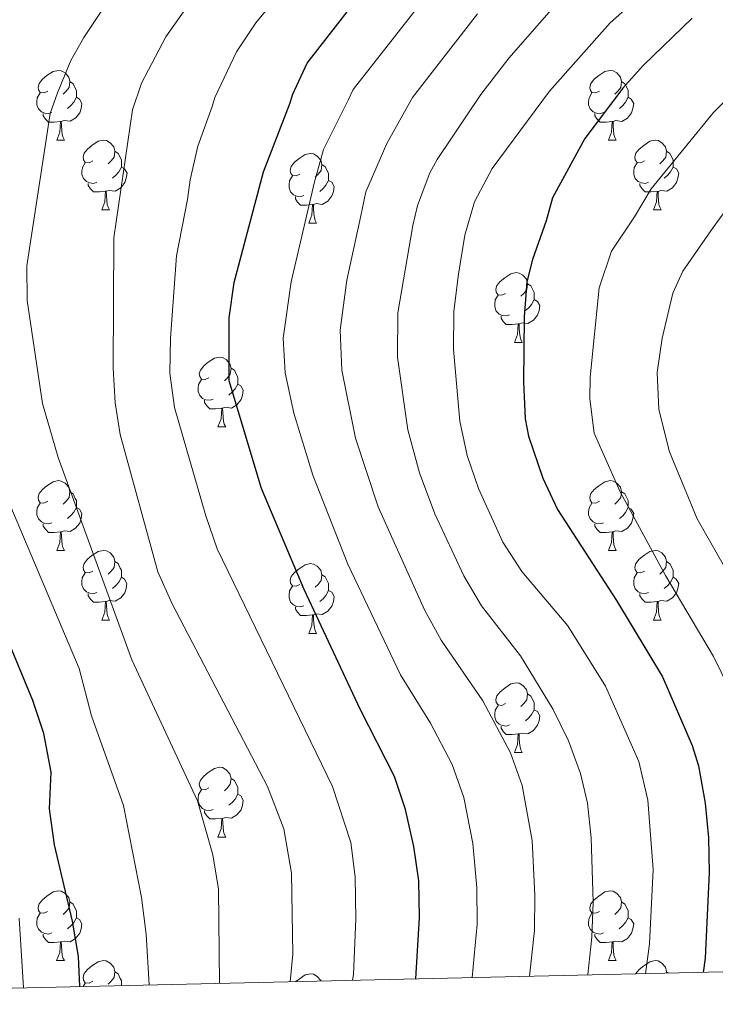
# Model space of a CAD drawing. Units: metres. Extents: x 653952 to 658473, y 4745955 to 4749026.
# Drawn here: x 656657 to 656757, y 4746407 to 4746548 of the extents above; entities that cross this region are included whole.
import ezdxf

# ---------------------------------------------------------------- set-up
doc = ezdxf.new("R2010")
doc.units = ezdxf.units.M
doc.header["$MEASUREMENT"] = 0
for name, color, linetype, lineweight in [('Level 36', 19, 'Continuous', 40), ('Level 4', 36, 'Continuous', 30), ('Level 5', 36, 'Continuous', 0), ('Level 61', 19, 'Continuous', 0)]:
    doc.layers.add(name, color=color, linetype=linetype, lineweight=lineweight)

msp = doc.modelspace()

# ---------------------------------------------------------------- linework, layer by layer
at = {"layer": 'Level 36', "color": 92, "linetype": 'Continuous', "lineweight": 0}
for points in [[(656661.3, 4746537.93), (656660.77, 4746537.66), (656660.24, 4746537.72), (656659.97, 4746538.09), (656659.92, 4746538.51), (656660.08, 4746539.03), (656660.56, 4746539.63), (656661.19, 4746540.16), (656662.09, 4746540.74), (656662.84, 4746540.9), (656663.26, 4746540.85), (656663.79, 4746540.53), (656664.32, 4746539.95), (656664.48, 4746539.31), (656664.37, 4746538.46), (656663.95, 4746537.93), (656663.53, 4746537.5)], [(656740.62, 4746537.93), (656740.09, 4746537.66), (656739.56, 4746537.71), (656739.3, 4746538.09), (656739.24, 4746538.51), (656739.4, 4746539.03), (656739.88, 4746539.63), (656740.52, 4746540.15), (656741.42, 4746540.74), (656742.16, 4746540.9), (656742.59, 4746540.85), (656743.12, 4746540.53), (656743.65, 4746539.95), (656743.81, 4746539.31), (656743.7, 4746538.45), (656743.27, 4746537.93), (656742.85, 4746537.5)], [(656664.48, 4746539.31), (656664.96, 4746538.99), (656665.27, 4746538.35), (656665.43, 4746538.03), (656665.43, 4746537.45), (656665.43, 4746537.03), (656665.06, 4746536.34), (656664.64, 4746535.86), (656664.16, 4746535.44)], [(656743.81, 4746539.31), (656744.28, 4746538.99), (656744.6, 4746538.35), (656744.76, 4746538.03), (656744.76, 4746537.45), (656744.76, 4746537.03), (656744.39, 4746536.33), (656743.97, 4746535.85), (656743.49, 4746535.43)], [(656661.88, 4746534.85), (656661.46, 4746534.69), (656660.87, 4746534.75), (656660.4, 4746534.96), (656659.97, 4746535.38), (656659.76, 4746535.97), (656659.76, 4746536.39), (656659.81, 4746536.97), (656660.24, 4746537.66)], [(656741.21, 4746534.85), (656740.78, 4746534.69), (656740.2, 4746534.75), (656739.72, 4746534.95), (656739.3, 4746535.38), (656739.08, 4746535.97), (656739.08, 4746536.39), (656739.14, 4746536.97), (656739.56, 4746537.66)], [(656665.43, 4746537.03), (656665.89, 4746536.78), (656666.23, 4746536.16), (656666.12, 4746535.44), (656665.91, 4746534.8), (656665.33, 4746534.06), (656664.53, 4746533.58), (656663.68, 4746533.68), (656663.25, 4746533.55)], [(656744.76, 4746537.03), (656745.21, 4746536.77), (656745.56, 4746536.16), (656745.45, 4746535.43), (656745.24, 4746534.79), (656744.65, 4746534.05), (656743.86, 4746533.57), (656743.01, 4746533.68), (656742.58, 4746533.55)], [(656663.14, 4746533.55), (656662.25, 4746533.47), (656661.41, 4746533.47), (656660.98, 4746533.9), (656660.66, 4746534.37), (656660.66, 4746534.69)], [(656742.47, 4746533.55), (656741.58, 4746533.47), (656740.73, 4746533.47), (656740.31, 4746533.89), (656739.99, 4746534.37), (656739.99, 4746534.69)], [(656662.6, 4746530.87), (656663.03, 4746532.03), (656663.14, 4746533.55), (656663.25, 4746533.55), (656663.29, 4746532.97), (656663.32, 4746532.28), (656663.39, 4746531.67), (656663.51, 4746531.27), (656663.72, 4746530.87)], [(656741.92, 4746530.87), (656742.36, 4746532.03), (656742.47, 4746533.55), (656742.58, 4746533.55), (656742.61, 4746532.97), (656742.65, 4746532.28), (656742.72, 4746531.67), (656742.83, 4746531.27), (656743.05, 4746530.87)], [(656662.6, 4746530.87), (656663.72, 4746530.87)], [(656667.77, 4746527.89), (656667.24, 4746527.63), (656666.71, 4746527.68), (656666.45, 4746528.05), (656666.39, 4746528.48), (656666.55, 4746529), (656667.03, 4746529.59), (656667.67, 4746530.12), (656668.57, 4746530.71), (656669.31, 4746530.87), (656669.74, 4746530.81), (656670.27, 4746530.5), (656670.8, 4746529.91), (656670.96, 4746529.27), (656670.85, 4746528.42), (656670.42, 4746527.89), (656670, 4746527.47)], [(656741.92, 4746530.87), (656743.05, 4746530.87)], [(656747.1, 4746527.89), (656746.57, 4746527.63), (656746.04, 4746527.68), (656745.77, 4746528.05), (656745.72, 4746528.47), (656745.88, 4746528.99), (656746.36, 4746529.59), (656746.99, 4746530.12), (656747.89, 4746530.71), (656748.64, 4746530.87), (656749.06, 4746530.81), (656749.59, 4746530.49), (656750.12, 4746529.91), (656750.28, 4746529.27), (656750.17, 4746528.42), (656749.75, 4746527.89), (656749.33, 4746527.47)], [(656670.96, 4746529.27), (656671.43, 4746528.96), (656671.75, 4746528.32), (656671.91, 4746528), (656671.91, 4746527.42), (656671.91, 4746526.99), (656671.54, 4746526.3), (656671.12, 4746525.82), (656670.64, 4746525.4)], [(656697.54, 4746525.99), (656697.01, 4746525.72), (656696.48, 4746525.78), (656696.22, 4746526.15), (656696.16, 4746526.57), (656696.32, 4746527.09), (656696.8, 4746527.69), (656697.44, 4746528.22), (656698.34, 4746528.8), (656699.08, 4746528.96), (656699.51, 4746528.91), (656700.04, 4746528.59), (656700.57, 4746528.01), (656700.73, 4746527.37), (656700.62, 4746526.52), (656700.19, 4746525.99), (656699.77, 4746525.56)], [(656750.28, 4746529.27), (656750.76, 4746528.95), (656751.07, 4746528.31), (656751.23, 4746527.99), (656751.23, 4746527.41), (656751.23, 4746526.99), (656750.86, 4746526.3), (656750.44, 4746525.82), (656749.96, 4746525.4)], [(656668.36, 4746524.81), (656667.93, 4746524.65), (656667.35, 4746524.71), (656666.87, 4746524.92), (656666.45, 4746525.35), (656666.23, 4746525.93), (656666.23, 4746526.35), (656666.29, 4746526.94), (656666.71, 4746527.63)], [(656747.68, 4746524.81), (656747.26, 4746524.65), (656746.67, 4746524.71), (656746.2, 4746524.92), (656745.77, 4746525.35), (656745.56, 4746525.93), (656745.56, 4746526.35), (656745.61, 4746526.93), (656746.04, 4746527.63)], [(656671.91, 4746526.99), (656672.36, 4746526.74), (656672.71, 4746526.13), (656672.6, 4746525.4), (656672.39, 4746524.76), (656671.8, 4746524.02), (656671.01, 4746523.54), (656670.16, 4746523.65), (656669.73, 4746523.52)], [(656700.73, 4746527.37), (656701.2, 4746527.05), (656701.52, 4746526.41), (656701.68, 4746526.09), (656701.68, 4746525.51), (656701.68, 4746525.09), (656701.31, 4746524.4), (656700.89, 4746523.92), (656700.41, 4746523.5)], [(656751.23, 4746526.99), (656751.69, 4746526.74), (656752.03, 4746526.13), (656751.92, 4746525.4), (656751.71, 4746524.76), (656751.13, 4746524.02), (656750.33, 4746523.54), (656749.48, 4746523.65), (656749.05, 4746523.51)], [(656669.62, 4746523.52), (656668.73, 4746523.43), (656667.88, 4746523.43), (656667.46, 4746523.86), (656667.14, 4746524.34), (656667.14, 4746524.65)], [(656698.13, 4746522.91), (656697.7, 4746522.75), (656697.12, 4746522.81), (656696.64, 4746523.02), (656696.22, 4746523.44), (656696, 4746524.03), (656696, 4746524.45), (656696.06, 4746525.03), (656696.48, 4746525.72)], [(656701.68, 4746525.09), (656702.13, 4746524.84), (656702.48, 4746524.22), (656702.37, 4746523.5), (656702.16, 4746522.86), (656701.57, 4746522.12), (656700.78, 4746521.64), (656699.93, 4746521.74), (656699.5, 4746521.61)], [(656748.94, 4746523.51), (656748.05, 4746523.43), (656747.21, 4746523.43), (656746.78, 4746523.86), (656746.46, 4746524.33), (656746.46, 4746524.65)], [(656669.07, 4746520.83), (656669.51, 4746521.99), (656669.62, 4746523.52), (656669.73, 4746523.52), (656669.76, 4746522.93), (656669.8, 4746522.25), (656669.87, 4746521.63), (656669.98, 4746521.23), (656670.2, 4746520.83)], [(656748.4, 4746520.83), (656748.83, 4746521.99), (656748.94, 4746523.51), (656749.05, 4746523.51), (656749.09, 4746522.93), (656749.12, 4746522.25), (656749.19, 4746521.63), (656749.31, 4746521.23), (656749.52, 4746520.83)], [(656699.39, 4746521.61), (656698.5, 4746521.53), (656697.65, 4746521.53), (656697.23, 4746521.96), (656696.91, 4746522.43), (656696.91, 4746522.75)], [(656669.07, 4746520.83), (656670.2, 4746520.83)], [(656698.84, 4746518.93), (656699.28, 4746520.09), (656699.39, 4746521.61), (656699.5, 4746521.61), (656699.53, 4746521.03), (656699.57, 4746520.34), (656699.64, 4746519.73), (656699.75, 4746519.33), (656699.97, 4746518.93)], [(656748.4, 4746520.83), (656749.52, 4746520.83)], [(656698.84, 4746518.93), (656699.97, 4746518.93)], [(656727.12, 4746508.84), (656726.59, 4746508.58), (656726.06, 4746508.63), (656725.79, 4746509), (656725.74, 4746509.43), (656725.9, 4746509.95), (656726.38, 4746510.54), (656727.01, 4746511.07), (656727.91, 4746511.66), (656728.66, 4746511.82), (656729.08, 4746511.76), (656729.61, 4746511.45), (656730.14, 4746510.86), (656730.3, 4746510.22), (656730.19, 4746509.37), (656729.77, 4746508.84), (656729.35, 4746508.42)], [(656730.3, 4746510.22), (656730.78, 4746509.91), (656731.09, 4746509.27), (656731.25, 4746508.95), (656731.25, 4746508.37), (656731.25, 4746507.94), (656730.88, 4746507.25), (656730.46, 4746506.77), (656729.98, 4746506.35)], [(656727.7, 4746505.76), (656727.28, 4746505.6), (656726.69, 4746505.66), (656726.22, 4746505.87), (656725.79, 4746506.3), (656725.58, 4746506.88), (656725.58, 4746507.3), (656725.63, 4746507.89), (656726.06, 4746508.58)], [(656731.25, 4746507.94), (656731.71, 4746507.69), (656732.05, 4746507.08), (656731.94, 4746506.35), (656731.73, 4746505.71), (656731.15, 4746504.97), (656730.35, 4746504.49), (656729.5, 4746504.6), (656729.07, 4746504.47)], [(656728.96, 4746504.47), (656728.07, 4746504.38), (656727.23, 4746504.38), (656726.8, 4746504.81), (656726.48, 4746505.29), (656726.48, 4746505.6)], [(656728.42, 4746501.78), (656728.85, 4746502.94), (656728.96, 4746504.47), (656729.07, 4746504.47), (656729.11, 4746503.88), (656729.14, 4746503.2), (656729.21, 4746502.58), (656729.33, 4746502.18), (656729.54, 4746501.78)], [(656728.42, 4746501.78), (656729.54, 4746501.78)], [(656684.48, 4746496.7), (656683.95, 4746496.44), (656683.42, 4746496.49), (656683.16, 4746496.86), (656683.1, 4746497.29), (656683.26, 4746497.81), (656683.74, 4746498.4), (656684.38, 4746498.93), (656685.28, 4746499.52), (656686.02, 4746499.68), (656686.45, 4746499.62), (656686.98, 4746499.31), (656687.51, 4746498.72), (656687.67, 4746498.08), (656687.56, 4746497.23), (656687.13, 4746496.7), (656686.71, 4746496.28)], [(656687.67, 4746498.08), (656688.14, 4746497.77), (656688.46, 4746497.13), (656688.62, 4746496.81), (656688.62, 4746496.23), (656688.62, 4746495.8), (656688.25, 4746495.11), (656687.83, 4746494.63), (656687.35, 4746494.21)], [(656685.07, 4746493.62), (656684.64, 4746493.46), (656684.06, 4746493.52), (656683.58, 4746493.73), (656683.16, 4746494.16), (656682.94, 4746494.74), (656682.94, 4746495.16), (656683, 4746495.75), (656683.42, 4746496.44)], [(656688.62, 4746495.8), (656689.07, 4746495.55), (656689.42, 4746494.94), (656689.31, 4746494.21), (656689.1, 4746493.57), (656688.51, 4746492.83), (656687.72, 4746492.35), (656686.87, 4746492.46), (656686.44, 4746492.33)], [(656686.33, 4746492.33), (656685.44, 4746492.24), (656684.59, 4746492.24), (656684.17, 4746492.67), (656683.85, 4746493.15), (656683.85, 4746493.46)], [(656685.78, 4746489.64), (656686.22, 4746490.8), (656686.33, 4746492.33), (656686.44, 4746492.33), (656686.47, 4746491.74), (656686.51, 4746491.06), (656686.58, 4746490.44), (656686.69, 4746490.04), (656686.91, 4746489.64)], [(656685.78, 4746489.64), (656686.91, 4746489.64)], [(656661.3, 4746478.93), (656660.76, 4746478.67), (656660.24, 4746478.73), (656659.97, 4746479.09), (656659.92, 4746479.52), (656660.08, 4746480.04), (656660.56, 4746480.63), (656661.19, 4746481.17), (656662.09, 4746481.75), (656662.84, 4746481.91), (656663.26, 4746481.85), (656663.79, 4746481.54), (656664.32, 4746480.95), (656664.48, 4746480.31), (656664.37, 4746479.47), (656663.94, 4746478.93), (656663.52, 4746478.51)], [(656740.62, 4746478.93), (656740.09, 4746478.67), (656739.56, 4746478.72), (656739.3, 4746479.09), (656739.24, 4746479.52), (656739.4, 4746480.04), (656739.88, 4746480.63), (656740.52, 4746481.16), (656741.42, 4746481.75), (656742.16, 4746481.91), (656742.59, 4746481.85), (656743.12, 4746481.54), (656743.65, 4746480.95), (656743.81, 4746480.31), (656743.7, 4746479.46), (656743.27, 4746478.93), (656742.85, 4746478.51)], [(656664.48, 4746480.31), (656664.96, 4746480), (656665.27, 4746479.36), (656665.43, 4746479.04), (656665.43, 4746478.46), (656665.43, 4746478.03), (656665.06, 4746477.35), (656664.64, 4746476.87), (656664.16, 4746476.45)], [(656743.81, 4746480.31), (656744.28, 4746480), (656744.6, 4746479.36), (656744.76, 4746479.04), (656744.76, 4746478.46), (656744.76, 4746478.03), (656744.39, 4746477.34), (656743.97, 4746476.86), (656743.49, 4746476.44)], [(656661.88, 4746475.85), (656661.46, 4746475.69), (656660.87, 4746475.75), (656660.4, 4746475.97), (656659.97, 4746476.39), (656659.76, 4746476.97), (656659.76, 4746477.39), (656659.81, 4746477.98), (656660.24, 4746478.67)], [(656665.43, 4746478.03), (656665.88, 4746477.79), (656666.23, 4746477.17), (656666.12, 4746476.45), (656665.91, 4746475.81), (656665.32, 4746475.07), (656664.53, 4746474.59), (656663.68, 4746474.69), (656663.25, 4746474.56)], [(656741.21, 4746475.85), (656740.78, 4746475.69), (656740.2, 4746475.75), (656739.72, 4746475.96), (656739.3, 4746476.39), (656739.08, 4746476.97), (656739.08, 4746477.39), (656739.14, 4746477.98), (656739.56, 4746478.67)], [(656744.76, 4746478.03), (656745.21, 4746477.78), (656745.56, 4746477.17), (656745.45, 4746476.44), (656745.24, 4746475.8), (656744.65, 4746475.06), (656743.86, 4746474.58), (656743.01, 4746474.69), (656742.58, 4746474.56)], [(656663.14, 4746474.56), (656662.25, 4746474.47), (656661.4, 4746474.47), (656660.98, 4746474.91), (656660.66, 4746475.38), (656660.66, 4746475.69)], [(656742.47, 4746474.56), (656741.58, 4746474.47), (656740.73, 4746474.47), (656740.31, 4746474.9), (656739.99, 4746475.38), (656739.99, 4746475.69)], [(656662.6, 4746471.87), (656663.03, 4746473.03), (656663.14, 4746474.56), (656663.25, 4746474.56), (656663.28, 4746473.97), (656663.32, 4746473.29), (656663.39, 4746472.67), (656663.5, 4746472.27), (656663.72, 4746471.87)], [(656741.92, 4746471.87), (656742.36, 4746473.03), (656742.47, 4746474.56), (656742.58, 4746474.56), (656742.61, 4746473.97), (656742.65, 4746473.29), (656742.72, 4746472.67), (656742.83, 4746472.27), (656743.05, 4746471.87)], [(656662.6, 4746471.87), (656663.72, 4746471.87)], [(656667.77, 4746468.9), (656667.24, 4746468.63), (656666.71, 4746468.69), (656666.44, 4746469.06), (656666.39, 4746469.49), (656666.55, 4746470.01), (656667.03, 4746470.6), (656667.66, 4746471.13), (656668.56, 4746471.71), (656669.31, 4746471.87), (656669.74, 4746471.82), (656670.26, 4746471.51), (656670.8, 4746470.92), (656670.96, 4746470.28), (656670.84, 4746469.43), (656670.42, 4746468.9), (656670, 4746468.47)], [(656741.92, 4746471.87), (656743.05, 4746471.87)], [(656747.1, 4746468.9), (656746.57, 4746468.63), (656746.04, 4746468.69), (656745.77, 4746469.06), (656745.72, 4746469.48), (656745.88, 4746470), (656746.36, 4746470.6), (656746.99, 4746471.13), (656747.89, 4746471.71), (656748.64, 4746471.87), (656749.06, 4746471.82), (656749.59, 4746471.5), (656750.12, 4746470.92), (656750.28, 4746470.28), (656750.17, 4746469.43), (656749.74, 4746468.9), (656749.32, 4746468.47)], [(656670.96, 4746470.28), (656671.43, 4746469.97), (656671.74, 4746469.33), (656671.9, 4746469.01), (656671.9, 4746468.43), (656671.9, 4746468), (656671.54, 4746467.31), (656671.12, 4746466.83), (656670.64, 4746466.41)], [(656697.54, 4746466.99), (656697.01, 4746466.73), (656696.48, 4746466.79), (656696.22, 4746467.15), (656696.16, 4746467.58), (656696.32, 4746468.1), (656696.8, 4746468.69), (656697.44, 4746469.23), (656698.34, 4746469.81), (656699.08, 4746469.97), (656699.51, 4746469.91), (656700.04, 4746469.6), (656700.57, 4746469.01), (656700.73, 4746468.37), (656700.62, 4746467.53), (656700.19, 4746466.99), (656699.77, 4746466.57)], [(656750.28, 4746470.28), (656750.76, 4746469.96), (656751.07, 4746469.32), (656751.23, 4746469), (656751.23, 4746468.42), (656751.23, 4746468), (656750.86, 4746467.31), (656750.44, 4746466.83), (656749.96, 4746466.41)], [(656668.36, 4746465.82), (656667.93, 4746465.66), (656667.34, 4746465.72), (656666.87, 4746465.93), (656666.44, 4746466.35), (656666.23, 4746466.94), (656666.23, 4746467.36), (656666.28, 4746467.95), (656666.71, 4746468.63)], [(656671.9, 4746468), (656672.36, 4746467.75), (656672.7, 4746467.13), (656672.6, 4746466.41), (656672.38, 4746465.77), (656671.8, 4746465.03), (656671, 4746464.55), (656670.16, 4746464.65), (656669.72, 4746464.53)], [(656700.73, 4746468.37), (656701.2, 4746468.06), (656701.52, 4746467.42), (656701.68, 4746467.1), (656701.68, 4746466.52), (656701.68, 4746466.09), (656701.31, 4746465.41), (656700.89, 4746464.93), (656700.41, 4746464.51)], [(656747.68, 4746465.82), (656747.26, 4746465.66), (656746.67, 4746465.72), (656746.2, 4746465.93), (656745.77, 4746466.35), (656745.56, 4746466.94), (656745.56, 4746467.36), (656745.61, 4746467.94), (656746.04, 4746468.63)], [(656751.23, 4746468), (656751.68, 4746467.75), (656752.03, 4746467.13), (656751.92, 4746466.41), (656751.71, 4746465.77), (656751.12, 4746465.03), (656750.33, 4746464.55), (656749.48, 4746464.65), (656749.05, 4746464.52)], [(656698.13, 4746463.91), (656697.7, 4746463.75), (656697.12, 4746463.81), (656696.64, 4746464.03), (656696.22, 4746464.45), (656696, 4746465.03), (656696, 4746465.45), (656696.06, 4746466.04), (656696.48, 4746466.73)], [(656669.62, 4746464.53), (656668.72, 4746464.44), (656667.88, 4746464.44), (656667.46, 4746464.87), (656667.14, 4746465.35), (656667.14, 4746465.66)], [(656701.68, 4746466.09), (656702.13, 4746465.85), (656702.48, 4746465.23), (656702.37, 4746464.51), (656702.16, 4746463.87), (656701.57, 4746463.13), (656700.78, 4746462.65), (656699.93, 4746462.75), (656699.5, 4746462.62)], [(656748.94, 4746464.52), (656748.05, 4746464.44), (656747.2, 4746464.44), (656746.78, 4746464.87), (656746.46, 4746465.34), (656746.46, 4746465.66)], [(656669.07, 4746461.84), (656669.5, 4746463), (656669.62, 4746464.53), (656669.72, 4746464.53), (656669.76, 4746463.94), (656669.8, 4746463.25), (656669.86, 4746462.64), (656669.98, 4746462.24), (656670.2, 4746461.84)], [(656699.39, 4746462.62), (656698.5, 4746462.53), (656697.65, 4746462.53), (656697.23, 4746462.97), (656696.91, 4746463.44), (656696.91, 4746463.75)], [(656748.4, 4746461.84), (656748.83, 4746463), (656748.94, 4746464.52), (656749.05, 4746464.52), (656749.08, 4746463.94), (656749.12, 4746463.25), (656749.19, 4746462.64), (656749.3, 4746462.24), (656749.52, 4746461.84)], [(656698.84, 4746459.93), (656699.28, 4746461.09), (656699.39, 4746462.62), (656699.5, 4746462.62), (656699.53, 4746462.03), (656699.57, 4746461.35), (656699.64, 4746460.73), (656699.75, 4746460.33), (656699.97, 4746459.93)], [(656669.07, 4746461.84), (656670.2, 4746461.84)], [(656748.4, 4746461.84), (656749.52, 4746461.84)], [(656698.84, 4746459.93), (656699.97, 4746459.93)], [(656727.12, 4746449.85), (656726.59, 4746449.59), (656726.06, 4746449.64), (656725.79, 4746450.01), (656725.74, 4746450.44), (656725.9, 4746450.96), (656726.38, 4746451.55), (656727.01, 4746452.08), (656727.91, 4746452.67), (656728.66, 4746452.83), (656729.08, 4746452.77), (656729.61, 4746452.46), (656730.14, 4746451.87), (656730.3, 4746451.23), (656730.19, 4746450.38), (656729.77, 4746449.85), (656729.35, 4746449.43)], [(656730.3, 4746451.23), (656730.78, 4746450.92), (656731.09, 4746450.28), (656731.25, 4746449.96), (656731.25, 4746449.38), (656731.25, 4746448.95), (656730.88, 4746448.26), (656730.46, 4746447.78), (656729.98, 4746447.36)], [(656727.7, 4746446.77), (656727.28, 4746446.61), (656726.69, 4746446.67), (656726.22, 4746446.88), (656725.79, 4746447.31), (656725.58, 4746447.89), (656725.58, 4746448.31), (656725.63, 4746448.9), (656726.06, 4746449.59)], [(656731.25, 4746448.95), (656731.71, 4746448.7), (656732.05, 4746448.09), (656731.94, 4746447.36), (656731.73, 4746446.72), (656731.15, 4746445.98), (656730.35, 4746445.5), (656729.5, 4746445.61), (656729.07, 4746445.48)], [(656728.96, 4746445.48), (656728.07, 4746445.39), (656727.23, 4746445.39), (656726.8, 4746445.82), (656726.48, 4746446.3), (656726.48, 4746446.61)], [(656728.42, 4746442.79), (656728.85, 4746443.95), (656728.96, 4746445.48), (656729.07, 4746445.48), (656729.11, 4746444.89), (656729.14, 4746444.21), (656729.21, 4746443.59), (656729.33, 4746443.19), (656729.54, 4746442.79)], [(656728.42, 4746442.79), (656729.54, 4746442.79)], [(656684.48, 4746437.71), (656683.95, 4746437.45), (656683.42, 4746437.5), (656683.16, 4746437.87), (656683.1, 4746438.3), (656683.26, 4746438.82), (656683.74, 4746439.41), (656684.38, 4746439.94), (656685.28, 4746440.53), (656686.02, 4746440.69), (656686.45, 4746440.63), (656686.98, 4746440.32), (656687.51, 4746439.73), (656687.67, 4746439.09), (656687.56, 4746438.24), (656687.13, 4746437.71), (656686.71, 4746437.29)], [(656687.67, 4746439.09), (656688.14, 4746438.78), (656688.46, 4746438.14), (656688.62, 4746437.82), (656688.62, 4746437.24), (656688.62, 4746436.81), (656688.25, 4746436.12), (656687.83, 4746435.64), (656687.35, 4746435.22)], [(656685.07, 4746434.63), (656684.64, 4746434.47), (656684.06, 4746434.53), (656683.58, 4746434.74), (656683.16, 4746435.17), (656682.94, 4746435.75), (656682.94, 4746436.17), (656683, 4746436.76), (656683.42, 4746437.45)], [(656688.62, 4746436.81), (656689.07, 4746436.56), (656689.42, 4746435.95), (656689.31, 4746435.22), (656689.1, 4746434.58), (656688.51, 4746433.84), (656687.72, 4746433.36), (656686.87, 4746433.47), (656686.44, 4746433.34)], [(656686.33, 4746433.34), (656685.44, 4746433.25), (656684.59, 4746433.25), (656684.17, 4746433.68), (656683.85, 4746434.16), (656683.85, 4746434.47)], [(656685.78, 4746430.65), (656686.22, 4746431.81), (656686.33, 4746433.34), (656686.44, 4746433.34), (656686.47, 4746432.75), (656686.51, 4746432.07), (656686.58, 4746431.45), (656686.69, 4746431.05), (656686.91, 4746430.65)], [(656685.78, 4746430.65), (656686.91, 4746430.65)], [(656661.29, 4746419.94), (656660.76, 4746419.68), (656660.23, 4746419.73), (656659.97, 4746420.1), (656659.91, 4746420.53), (656660.07, 4746421.05), (656660.55, 4746421.64), (656661.19, 4746422.17), (656662.09, 4746422.76), (656662.83, 4746422.92), (656663.26, 4746422.86), (656663.79, 4746422.55), (656664.32, 4746421.96), (656664.48, 4746421.32), (656664.37, 4746420.47), (656663.94, 4746419.94), (656663.52, 4746419.52)], [(656740.62, 4746419.94), (656740.09, 4746419.68), (656739.56, 4746419.73), (656739.3, 4746420.1), (656739.24, 4746420.53), (656739.4, 4746421.05), (656739.88, 4746421.64), (656740.52, 4746422.17), (656741.42, 4746422.76), (656742.16, 4746422.92), (656742.58, 4746422.86), (656743.12, 4746422.55), (656743.64, 4746421.96), (656743.8, 4746421.32), (656743.7, 4746420.47), (656743.27, 4746419.94), (656742.85, 4746419.52)], [(656664.48, 4746421.32), (656664.95, 4746421.01), (656665.27, 4746420.37), (656665.43, 4746420.05), (656665.43, 4746419.47), (656665.43, 4746419.04), (656665.06, 4746418.35), (656664.64, 4746417.87), (656664.16, 4746417.45)], [(656743.8, 4746421.32), (656744.28, 4746421.01), (656744.6, 4746420.37), (656744.76, 4746420.05), (656744.76, 4746419.47), (656744.76, 4746419.04), (656744.38, 4746418.35), (656743.96, 4746417.87), (656743.48, 4746417.45)], [(656661.88, 4746416.86), (656661.45, 4746416.7), (656660.87, 4746416.76), (656660.39, 4746416.97), (656659.97, 4746417.4), (656659.75, 4746417.98), (656659.75, 4746418.4), (656659.81, 4746418.99), (656660.23, 4746419.68)], [(656665.43, 4746419.04), (656665.88, 4746418.79), (656666.23, 4746418.18), (656666.12, 4746417.45), (656665.91, 4746416.81), (656665.32, 4746416.07), (656664.53, 4746415.59), (656663.68, 4746415.7), (656663.25, 4746415.57)], [(656741.2, 4746416.86), (656740.78, 4746416.7), (656740.2, 4746416.76), (656739.72, 4746416.97), (656739.3, 4746417.4), (656739.08, 4746417.98), (656739.08, 4746418.4), (656739.14, 4746418.99), (656739.56, 4746419.68)], [(656744.76, 4746419.04), (656745.21, 4746418.79), (656745.56, 4746418.18), (656745.44, 4746417.45), (656745.24, 4746416.81), (656744.65, 4746416.07), (656743.86, 4746415.59), (656743, 4746415.7), (656742.58, 4746415.57)], [(656663.14, 4746415.57), (656662.25, 4746415.48), (656661.4, 4746415.48), (656660.98, 4746415.91), (656660.66, 4746416.39), (656660.66, 4746416.7)], [(656742.46, 4746415.57), (656741.58, 4746415.48), (656740.73, 4746415.48), (656740.3, 4746415.91), (656739.98, 4746416.39), (656739.98, 4746416.7)], [(656662.59, 4746412.88), (656663.03, 4746414.04), (656663.14, 4746415.57), (656663.25, 4746415.57), (656663.28, 4746414.98), (656663.32, 4746414.3), (656663.39, 4746413.68), (656663.5, 4746413.28), (656663.72, 4746412.88)], [(656741.92, 4746412.88), (656742.36, 4746414.04), (656742.46, 4746415.57), (656742.58, 4746415.57), (656742.61, 4746414.98), (656742.64, 4746414.3), (656742.72, 4746413.68), (656742.83, 4746413.28), (656743.04, 4746412.88)], [(656662.59, 4746412.88), (656663.72, 4746412.88)], [(656667.77, 4746409.91), (656667.24, 4746409.64), (656666.71, 4746409.7), (656666.44, 4746410.07), (656666.39, 4746410.49), (656666.55, 4746411.01), (656667.03, 4746411.61), (656667.66, 4746412.14), (656668.56, 4746412.72), (656669.31, 4746412.88), (656669.73, 4746412.83), (656670.26, 4746412.51), (656670.79, 4746411.93), (656670.95, 4746411.29), (656670.84, 4746410.44), (656670.42, 4746409.91), (656670, 4746409.48)], [(656741.92, 4746412.88), (656743.04, 4746412.88)], [(656745.86, 4746410.97), (656745.88, 4746411.01), (656746.36, 4746411.61), (656746.99, 4746412.14), (656747.89, 4746412.72), (656748.64, 4746412.88), (656749.06, 4746412.83), (656749.59, 4746412.51), (656750.12, 4746411.93), (656750.28, 4746411.29), (656750.25, 4746411.07)], [(656670.95, 4746411.29), (656671.43, 4746410.97), (656671.74, 4746410.33), (656671.9, 4746410.01), (656671.9, 4746409.43), (656671.9, 4746409.29)], [(656696.98, 4746409.86), (656697.44, 4746410.23), (656698.34, 4746410.82), (656699.08, 4746410.98), (656699.5, 4746410.92), (656700.04, 4746410.61), (656700.56, 4746410.02), (656700.59, 4746409.94)], [(656750.28, 4746411.29), (656750.6, 4746411.08)], [(656666.41, 4746409.16), (656666.71, 4746409.64)]]:
    msp.add_lwpolyline(points, dxfattribs=at)
at = {"layer": 'Level 4', "color": 36, "linetype": 'Continuous', "lineweight": 30}
for points in [[(656714.21, 4746410.25, 850), (656714.77, 4746419.1, 850), (656714.66, 4746424.36, 850), (656713.93, 4746429.31, 850), (656712.76, 4746434.63, 850), (656711.15, 4746439.37, 850), (656706.24, 4746449.03, 850), (656698.16, 4746466.25, 850), (656692.05, 4746480.78, 850), (656687.39, 4746496.26, 850), (656687.41, 4746505.31, 850), (656688.13, 4746510.4, 850), (656692.31, 4746526.3, 850), (656696.14, 4746536.23, 850), (656696.48, 4746537.41, 850), (656698.61, 4746541.93, 850), (656717.9, 4746566.78, 850)], [(656753.94, 4746548.42, 875), (656746.9, 4746541.6, 875), (656744.01, 4746538.37, 875), (656738.51, 4746531.13, 875), (656733.9, 4746522.58, 875), (656732.96, 4746519.25, 875), (656730.99, 4746513.69, 875), (656730.2, 4746510.49, 875), (656729.8, 4746505.47, 875), (656729.72, 4746496.11, 875), (656729.96, 4746490.81, 875), (656730.41, 4746488.32, 875), (656732.47, 4746482.28, 875), (656734.62, 4746477.77, 875), (656743.08, 4746464.67, 875), (656749.69, 4746453.67, 875), (656753.95, 4746443.82, 875), (656754.86, 4746440.89, 875), (656755.82, 4746435.54, 875), (656756.33, 4746430.55, 875), (656756.41, 4746425.56, 875), (656755.83, 4746413.24, 875), (656755.55, 4746411.19, 875)], [(656665.9, 4746409.15, 825), (656665.71, 4746413.45, 825), (656664.88, 4746418.57, 825), (656662.29, 4746429.52, 825), (656661.58, 4746434.73, 825), (656661.82, 4746439.99, 825), (656660.75, 4746445.54, 825), (656659.14, 4746450.27, 825), (656654.42, 4746461.65, 825)]]:
    msp.add_polyline3d(points, dxfattribs=at)
at = {"layer": 'Level 5', "color": 36, "linetype": 'Continuous', "lineweight": 0}
for points in [[(656705.14, 4746410.05, 845), (656705.26, 4746410.86, 845), (656705.61, 4746418.84, 845), (656705.5, 4746424.91, 845), (656704.87, 4746429.87, 845), (656702.27, 4746437.94, 845), (656685.69, 4746472.11, 845), (656684.04, 4746476.83, 845), (656679.55, 4746492.4, 845), (656678.85, 4746497.37, 845), (656678.95, 4746502.39, 845), (656679.81, 4746514.24, 845), (656681.42, 4746522.36, 845), (656681.8, 4746525.15, 845), (656682.88, 4746530.03, 845), (656684.94, 4746535.73, 845), (656685.34, 4746536.99, 845), (656688.46, 4746543.59, 845), (656691.21, 4746547.76, 845), (656708.05, 4746568.05, 845)], [(656722.52, 4746560.27, 855), (656705.24, 4746538.14, 855), (656704.48, 4746536.61, 855), (656700.94, 4746529.55, 855), (656699.62, 4746524.7, 855), (656698.85, 4746521.36, 855), (656696.31, 4746510.48, 855), (656695.16, 4746502.4, 855), (656695.46, 4746497.39, 855), (656696.69, 4746491.59, 855), (656699.43, 4746482.68, 855), (656704.44, 4746469.88, 855), (656712.05, 4746453.99, 855), (656716.34, 4746447.01, 855), (656719.47, 4746441.07, 855), (656721.14, 4746436.35, 855), (656722.44, 4746429.72, 855), (656723.01, 4746423.34, 855), (656723.03, 4746418.14, 855), (656722.35, 4746410.44, 855)], [(656686.01, 4746409.61, 835), (656685.85, 4746423.17, 835), (656685.03, 4746428.09, 835), (656682.85, 4746435.87, 835), (656673.4, 4746456.13, 835), (656662.82, 4746485.21, 835), (656660.53, 4746492.98, 835), (656658.34, 4746507.83, 835), (656658.3, 4746512.82, 835), (656661.66, 4746534.7, 835), (656662.71, 4746537.69, 835), (656664.64, 4746542.31, 835), (656666.49, 4746545.65, 835), (656673.14, 4746555.63, 835)], [(656750.31, 4746555.01, 870), (656742.17, 4746547.73, 870), (656733.47, 4746537.9, 870), (656725.22, 4746526.79, 870), (656722.68, 4746522.01, 870), (656721.27, 4746517.21, 870), (656720.35, 4746511.62, 870), (656719.69, 4746506.26, 870), (656719.64, 4746500.78, 870), (656720.56, 4746490.45, 870), (656721.6, 4746485.52, 870), (656723.26, 4746480.77, 870), (656726.76, 4746473.07, 870), (656729.45, 4746468.85, 870), (656736.07, 4746461.01, 870), (656741.49, 4746452.37, 870), (656746.28, 4746441.52, 870), (656747.58, 4746435.95, 870), (656748.34, 4746425.97, 870), (656747.83, 4746415.27, 870), (656747.27, 4746411, 870)], [(656796.16, 4746554.77, 885), (656786.42, 4746546.94, 885), (656780.94, 4746541.73, 885), (656773.36, 4746535.21, 885), (656759.7, 4746522.04, 885), (656756.97, 4746518.33, 885), (656752.63, 4746512.03, 885), (656751.18, 4746508.85, 885), (656749.66, 4746502.41, 885), (656748.92, 4746497.48, 885), (656749.16, 4746492.12, 885), (656750.7, 4746486.06, 885), (656754.67, 4746476.42, 885), (656764.31, 4746459.51, 885), (656767.61, 4746453.13, 885), (656770.92, 4746443.51, 885), (656771.52, 4746440.96, 885), (656772.25, 4746434.73, 885), (656772.56, 4746424.73, 885), (656771.96, 4746411.57, 885)], [(656696.15, 4746409.84, 840), (656696.56, 4746413.83, 840), (656696.34, 4746425.47, 840), (656695.23, 4746431.84, 840), (656692.92, 4746437.94, 840), (656679.19, 4746464.2, 840), (656677.16, 4746468.77, 840), (656671.72, 4746488.54, 840), (656670.99, 4746493.1, 840), (656670.71, 4746498.1, 840), (656670.79, 4746516.83, 840), (656673.48, 4746535.22, 840), (656674.79, 4746539.08, 840), (656678.29, 4746545.71, 840), (656683.8, 4746553.59, 840)], [(656738.94, 4746410.81, 865), (656738.95, 4746410.9, 865), (656739.56, 4746416.23, 865), (656739.72, 4746421.29, 865), (656739.45, 4746430.55, 865), (656738.89, 4746435.51, 865), (656737.9, 4746439.8, 865), (656736.18, 4746444.51, 865), (656733.97, 4746448.99, 865), (656729.28, 4746456.72, 865), (656723.65, 4746463.9, 865), (656721.13, 4746468.22, 865), (656716.98, 4746477.14, 865), (656714.77, 4746483.01, 865), (656713.07, 4746489.23, 865), (656711.58, 4746499.65, 865), (656711.62, 4746506.02, 865), (656713.8, 4746518.6, 865), (656714.49, 4746521.48, 865), (656716.26, 4746526.18, 865), (656717.29, 4746528.09, 865), (656723.6, 4746537.46, 865), (656727.6, 4746542.64, 865), (656736.42, 4746552.76, 865)], [(656775.63, 4746552.18, 880), (656763.92, 4746541.66, 880), (656757.03, 4746534.83, 880), (656748.08, 4746523.86, 880), (656745.69, 4746519.84, 880), (656742.34, 4746514.91, 880), (656740.6, 4746509.64, 880), (656739.32, 4746496.79, 880), (656739.25, 4746493.69, 880), (656739.88, 4746488.71, 880), (656743.6, 4746480.31, 880), (656750.13, 4746468.25, 880), (656757.01, 4746456.6, 880), (656759.24, 4746452.12, 880), (656761.74, 4746445.79, 880), (656763.14, 4746440.99, 880), (656763.96, 4746435.98, 880), (656764.49, 4746425.15, 880), (656763.86, 4746411.61, 880), (656763.83, 4746411.38, 880)], [(656730.57, 4746410.62, 860), (656731.3, 4746417.19, 860), (656731.36, 4746422.31, 860), (656730.95, 4746430.13, 860), (656729.52, 4746438.08, 860), (656727.82, 4746442.78, 860), (656723.85, 4746450.22, 860), (656717.85, 4746458.94, 860), (656715.47, 4746463.34, 860), (656708.82, 4746478.14, 860), (656705.58, 4746488.01, 860), (656703.6, 4746497.81, 860), (656703.34, 4746503.53, 860), (656704.33, 4746510.72, 860), (656706.32, 4746519.98, 860), (656707.03, 4746523.43, 860), (656710.07, 4746530.4, 860), (656713.75, 4746537.02, 860), (656723.11, 4746549.02, 860)], [(656651.88, 4746487.77, 830), (656665.83, 4746454.91, 830), (656667.61, 4746448.06, 830), (656672.2, 4746435.18, 830), (656674.8, 4746421.95, 830), (656675.47, 4746416.69, 830), (656675.87, 4746409.38, 830)], [(656657.83, 4746408.97, 820), (656657.18, 4746418.97, 820)]]:
    msp.add_polyline3d(points, dxfattribs=at)
at = {"layer": 'Level 61', "color": 19, "linetype": 'Continuous', "lineweight": 0}
msp.add_lwpolyline([(654892.97, 4746368.78), (654840.79, 4748682.07), (658243.8, 4748759.6), (658297.14, 4746446.3), (654892.97, 4746368.78)], close=True, dxfattribs=at)

doc.saveas('drawing.dxf')
